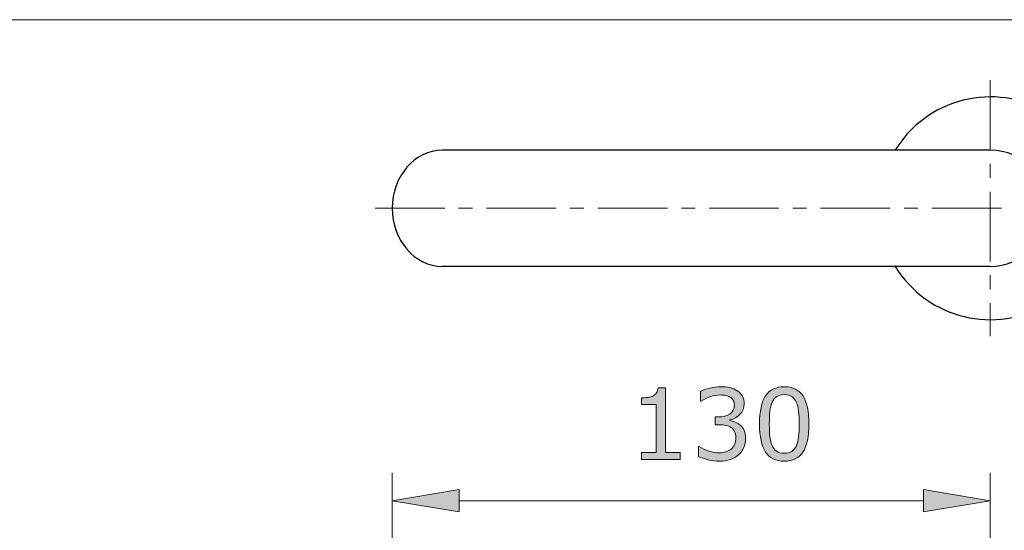
# Model space of a CAD drawing. Units: inches. Extents: x 5 to 63, y -10.4 to 62.3.
# Drawn here: x 35.3 to 53, y 50.3 to 59.5 of the extents above; entities that cross this region are included whole.
import ezdxf

# ---------------------------------------------------------------- set-up
doc = ezdxf.new("R2010")
doc.units = ezdxf.units.IN
doc.header["$MEASUREMENT"] = 0
doc.linetypes.add('CENTER', pattern=[2, 1.25, -0.25, 0.25, -0.25])
for name, color, linetype, lineweight in [('BENDA', 7, 'Continuous', 30), ('BIDANG', 7, 'Continuous', 13), ('center', 7, 'CENTER', 13), ('UKUR', 7, 'Continuous', 13)]:
    doc.layers.add(name, color=color, linetype=linetype, lineweight=lineweight)

msp = doc.modelspace()

# ---------------------------------------------------------------- hatches: boundary and pattern name
at = {"layer": 'UKUR'}
h = msp.add_hatch(color=256, dxfattribs=at)
h.dxf.hatch_style = 2
edge = h.paths.add_edge_path()
edge.add_spline(control_points=[(47.19, 51.563), (47.19, 51.563), (46.496, 51.563), (46.496, 51.563), (46.496, 51.563), (46.496, 51.694), (46.496, 51.694), (46.496, 51.694), (46.763, 51.694), (46.763, 51.694), (46.763, 51.694), (46.763, 52.554), (46.763, 52.554), (46.763, 52.554), (46.496, 52.554), (46.496, 52.554), (46.496, 52.554), (46.496, 52.671), (46.496, 52.671), (46.532, 52.671), (46.571, 52.674), (46.612, 52.68), (46.653, 52.686), (46.685, 52.695), (46.706, 52.707), (46.733, 52.721), (46.753, 52.739), (46.769, 52.761), (46.784, 52.783), (46.793, 52.813), (46.795, 52.851), (46.795, 52.851), (46.928, 52.851), (46.928, 52.851), (46.928, 52.851), (46.928, 51.694), (46.928, 51.694), (46.928, 51.694), (47.19, 51.694), (47.19, 51.694), (47.19, 51.694), (47.19, 51.563), (47.19, 51.563)], knot_values=[0, 0, 0, 0, 1, 1, 1, 2, 2, 2, 3, 3, 3, 4, 4, 4, 5, 5, 5, 6, 6, 6, 7, 7, 7, 8, 8, 8, 9, 9, 9, 10, 10, 10, 11, 11, 11, 12, 12, 12, 13, 13, 13, 14, 14, 14, 14], degree=3, periodic=0)
h = msp.add_hatch(color=256, dxfattribs=at)
h.dxf.hatch_style = 2
edge = h.paths.add_edge_path()
edge.add_spline(control_points=[(48.273, 52.181), (48.3, 52.156), (48.323, 52.125), (48.341, 52.088), (48.358, 52.051), (48.367, 52.002), (48.367, 51.943), (48.367, 51.885), (48.357, 51.831), (48.335, 51.782), (48.314, 51.733), (48.284, 51.691), (48.246, 51.654), (48.203, 51.614), (48.152, 51.584), (48.094, 51.565), (48.036, 51.546), (47.972, 51.536), (47.902, 51.536), (47.831, 51.536), (47.761, 51.545), (47.692, 51.562), (47.623, 51.579), (47.566, 51.597), (47.522, 51.618), (47.522, 51.618), (47.522, 51.797), (47.522, 51.797), (47.522, 51.797), (47.535, 51.797), (47.535, 51.797), (47.584, 51.765), (47.641, 51.738), (47.707, 51.717), (47.773, 51.696), (47.837, 51.685), (47.899, 51.685), (47.935, 51.685), (47.973, 51.692), (48.014, 51.704), (48.055, 51.716), (48.088, 51.733), (48.113, 51.757), (48.14, 51.782), (48.159, 51.81), (48.172, 51.84), (48.185, 51.871), (48.191, 51.909), (48.191, 51.956), (48.191, 52.002), (48.184, 52.04), (48.17, 52.07), (48.155, 52.1), (48.135, 52.124), (48.109, 52.141), (48.083, 52.159), (48.052, 52.171), (48.015, 52.178), (47.978, 52.185), (47.939, 52.188), (47.896, 52.188), (47.896, 52.188), (47.819, 52.188), (47.819, 52.188), (47.819, 52.188), (47.819, 52.331), (47.819, 52.331), (47.819, 52.331), (47.879, 52.331), (47.879, 52.331), (47.966, 52.331), (48.036, 52.349), (48.088, 52.385), (48.14, 52.422), (48.166, 52.475), (48.166, 52.545), (48.166, 52.576), (48.159, 52.604), (48.146, 52.627), (48.133, 52.65), (48.114, 52.669), (48.091, 52.684), (48.066, 52.699), (48.04, 52.709), (48.012, 52.715), (47.983, 52.721), (47.952, 52.724), (47.916, 52.724), (47.861, 52.724), (47.803, 52.714), (47.742, 52.694), (47.68, 52.675), (47.622, 52.647), (47.568, 52.612), (47.568, 52.612), (47.559, 52.612), (47.559, 52.612), (47.559, 52.612), (47.559, 52.792), (47.559, 52.792), (47.6, 52.812), (47.654, 52.831), (47.722, 52.847), (47.79, 52.864), (47.857, 52.873), (47.92, 52.873), (47.983, 52.873), (48.038, 52.867), (48.086, 52.856), (48.133, 52.844), (48.176, 52.826), (48.215, 52.801), (48.256, 52.773), (48.287, 52.74), (48.309, 52.701), (48.33, 52.661), (48.341, 52.616), (48.341, 52.564), (48.341, 52.492), (48.315, 52.43), (48.265, 52.377), (48.215, 52.324), (48.156, 52.29), (48.087, 52.277), (48.087, 52.277), (48.087, 52.265), (48.087, 52.265), (48.115, 52.26), (48.147, 52.25), (48.182, 52.236), (48.218, 52.221), (48.248, 52.203), (48.273, 52.181)], knot_values=[0, 0, 0, 0, 1, 1, 1, 2, 2, 2, 3, 3, 3, 4, 4, 4, 5, 5, 5, 6, 6, 6, 7, 7, 7, 8, 8, 8, 9, 9, 9, 10, 10, 10, 11, 11, 11, 12, 12, 12, 13, 13, 13, 14, 14, 14, 15, 15, 15, 16, 16, 16, 17, 17, 17, 18, 18, 18, 19, 19, 19, 20, 20, 20, 21, 21, 21, 22, 22, 22, 23, 23, 23, 24, 24, 24, 25, 25, 25, 26, 26, 26, 27, 27, 27, 28, 28, 28, 29, 29, 29, 30, 30, 30, 31, 31, 31, 32, 32, 32, 33, 33, 33, 34, 34, 34, 35, 35, 35, 36, 36, 36, 37, 37, 37, 38, 38, 38, 39, 39, 39, 40, 40, 40, 41, 41, 41, 42, 42, 42, 43, 43, 43, 44, 44, 44, 44], degree=3, periodic=0)
h = msp.add_hatch(color=256, dxfattribs=at)
h.dxf.hatch_style = 2
edge = h.paths.add_edge_path()
edge.add_spline(control_points=[(49.506, 52.205), (49.506, 51.975), (49.47, 51.806), (49.398, 51.698), (49.325, 51.59), (49.214, 51.536), (49.062, 51.536), (48.908, 51.536), (48.796, 51.591), (48.725, 51.7), (48.654, 51.809), (48.618, 51.977), (48.618, 52.203), (48.618, 52.431), (48.654, 52.6), (48.726, 52.709), (48.798, 52.817), (48.91, 52.872), (49.062, 52.872), (49.216, 52.872), (49.328, 52.817), (49.399, 52.706), (49.47, 52.596), (49.506, 52.428), (49.506, 52.205)], knot_values=[0, 0, 0, 0, 1, 1, 1, 2, 2, 2, 3, 3, 3, 4, 4, 4, 5, 5, 5, 6, 6, 6, 7, 7, 7, 8, 8, 8, 8], degree=3, periodic=0)
edge = h.paths.add_edge_path()
edge.add_spline(control_points=[(49.279, 51.814), (49.299, 51.86), (49.313, 51.915), (49.32, 51.978), (49.327, 52.041), (49.331, 52.117), (49.331, 52.205), (49.331, 52.292), (49.327, 52.368), (49.32, 52.433), (49.313, 52.497), (49.299, 52.551), (49.278, 52.596), (49.258, 52.64), (49.23, 52.674), (49.196, 52.696), (49.161, 52.719), (49.116, 52.73), (49.062, 52.73), (49.008, 52.73), (48.963, 52.719), (48.928, 52.696), (48.893, 52.674), (48.865, 52.64), (48.844, 52.595), (48.825, 52.552), (48.811, 52.497), (48.804, 52.428), (48.797, 52.36), (48.793, 52.285), (48.793, 52.203), (48.793, 52.114), (48.796, 52.039), (48.803, 51.979), (48.809, 51.918), (48.823, 51.864), (48.843, 51.816), (48.862, 51.772), (48.889, 51.737), (48.924, 51.714), (48.958, 51.69), (49.004, 51.678), (49.062, 51.678), (49.116, 51.678), (49.161, 51.69), (49.196, 51.712), (49.232, 51.735), (49.259, 51.768), (49.279, 51.814)], knot_values=[0, 0, 0, 0, 1, 1, 1, 2, 2, 2, 3, 3, 3, 4, 4, 4, 5, 5, 5, 6, 6, 6, 7, 7, 7, 8, 8, 8, 9, 9, 9, 10, 10, 10, 11, 11, 11, 12, 12, 12, 13, 13, 13, 14, 14, 14, 15, 15, 15, 16, 16, 16, 16], degree=3, periodic=0)
h = msp.add_hatch(color=256, dxfattribs=at)
h.dxf.hatch_style = 2
h.paths.add_polyline_path([(43.22, 51.025), (43.22, 50.625), (42.021, 50.825)])
h = msp.add_hatch(color=256, dxfattribs=at)
h.dxf.hatch_style = 2
h.paths.add_polyline_path([(51.562, 51.025), (51.562, 50.625), (52.762, 50.825)])

# ---------------------------------------------------------------- linework, layer by layer
at = {"layer": 'BENDA'}
for p, q in [((52.762, 57.117), (42.919, 57.116)), ((52.762, 55.033), (42.919, 55.033))]:
    msp.add_line(p, q, dxfattribs=at)
for points, knots in [([(51.054, 55.033), (51.63, 54.09), (52.861, 53.792), (53.803, 54.368), (54.746, 54.943), (55.044, 56.174), (54.469, 57.117), (53.894, 58.06), (52.663, 58.357), (51.72, 57.782)], [0, 0, 0, 0, 1, 1, 1, 2, 2, 2, 3, 3, 3, 3]), ([(42.919, 57.116), (42.423, 57.116), (42.021, 56.65), (42.021, 56.075), (42.021, 55.5), (42.423, 55.033), (42.919, 55.033)], [0, 0, 0, 0, 1, 1, 1, 2, 2, 2, 2]), ([(52.757, 55.033), (53.332, 55.03), (53.801, 55.495), (53.803, 56.07), (53.806, 56.645), (53.342, 57.114), (52.766, 57.117)], [0, 0, 0, 0, 1, 1, 1, 2, 2, 2, 2])]:
    msp.add_open_spline(points, degree=3, knots=knots, dxfattribs=at)
for points in [[(51.72, 57.782), (51.448, 57.616), (51.22, 57.388), (51.054, 57.116)], [(52.766, 57.117), (52.756, 57.117), (52.745, 57.117), (52.734, 57.116)]]:
    msp.add_open_spline(points, degree=3, dxfattribs=at)
at = {"layer": 'BIDANG'}
msp.add_line((5.043, 59.46), (63.043, 59.46), dxfattribs=at)
at = {"layer": 'center'}
for p, q in [((52.762, 58.372), (52.762, 53.777)), ((41.713, 56.075), (55.007, 56.075))]:
    msp.add_line(p, q, dxfattribs=at)
at = {"layer": 'UKUR'}
for p, q in [((52.762, 58.075), (52.762, 58.075)), ((52.762, 54.075), (52.762, 54.075)), ((42.021, 43.424), (42.021, 51.325)), ((52.762, 47.516), (52.762, 51.325)), ((42.021, 50.825), (43.22, 51.025)), ((43.22, 51.025), (43.22, 50.625)), ((51.562, 51.025), (51.562, 50.625)), ((52.762, 50.825), (51.562, 51.025)), ((43.22, 50.625), (42.021, 50.825)), ((43.22, 50.825), (51.562, 50.825)), ((51.562, 50.625), (52.762, 50.825)), ((52.762, 50.825), (52.762, 50.825))]:
    msp.add_line(p, q, dxfattribs=at)
for points in [[(46.612, 52.68), (46.653, 52.686), (46.685, 52.695), (46.706, 52.707)], [(46.795, 52.851), (46.795, 52.851), (46.928, 52.851), (46.928, 52.851)], [(46.928, 52.851), (46.928, 52.851), (46.928, 51.694), (46.928, 51.694)], [(47.559, 52.792), (47.6, 52.812), (47.654, 52.831), (47.722, 52.847)], [(47.559, 52.612), (47.559, 52.612), (47.559, 52.792), (47.559, 52.792)], [(48.086, 52.856), (48.133, 52.844), (48.176, 52.826), (48.215, 52.801)], [(48.215, 52.801), (48.256, 52.773), (48.287, 52.74), (48.309, 52.701)], [(46.496, 52.671), (46.532, 52.671), (46.571, 52.674), (46.612, 52.68)], [(46.496, 52.554), (46.496, 52.554), (46.496, 52.671), (46.496, 52.671)], [(46.763, 52.554), (46.763, 52.554), (46.496, 52.554), (46.496, 52.554)], [(46.763, 51.694), (46.763, 51.694), (46.763, 52.554), (46.763, 52.554)], [(47.568, 52.612), (47.568, 52.612), (47.559, 52.612), (47.559, 52.612)], [(48.146, 52.627), (48.133, 52.65), (48.114, 52.669), (48.091, 52.684)], [(48.844, 52.595), (48.825, 52.552), (48.811, 52.497), (48.804, 52.428)], [(49.278, 52.596), (49.258, 52.64), (49.23, 52.674), (49.196, 52.696)], [(49.32, 52.433), (49.313, 52.497), (49.299, 52.551), (49.278, 52.596)], [(48.265, 52.377), (48.215, 52.324), (48.156, 52.29), (48.087, 52.277)], [(47.819, 52.188), (47.819, 52.188), (47.819, 52.331), (47.819, 52.331)], [(47.819, 52.331), (47.819, 52.331), (47.879, 52.331), (47.879, 52.331)], [(47.896, 52.188), (47.896, 52.188), (47.819, 52.188), (47.819, 52.188)], [(48.015, 52.178), (47.978, 52.185), (47.939, 52.188), (47.896, 52.188)], [(48.109, 52.141), (48.083, 52.159), (48.052, 52.171), (48.015, 52.178)], [(48.087, 52.277), (48.087, 52.277), (48.087, 52.265), (48.087, 52.265)], [(48.087, 52.265), (48.115, 52.26), (48.147, 52.25), (48.182, 52.236)], [(48.182, 52.236), (48.218, 52.221), (48.248, 52.203), (48.273, 52.181)], [(48.273, 52.181), (48.3, 52.156), (48.323, 52.125), (48.341, 52.088)], [(49.506, 52.205), (49.506, 51.975), (49.47, 51.806), (49.398, 51.698)], [(48.17, 52.07), (48.155, 52.1), (48.135, 52.124), (48.109, 52.141)], [(48.113, 51.757), (48.14, 51.782), (48.159, 51.81), (48.172, 51.84)], [(48.803, 51.979), (48.809, 51.918), (48.823, 51.864), (48.843, 51.816)], [(49.279, 51.814), (49.299, 51.86), (49.313, 51.915), (49.32, 51.978)], [(46.496, 51.563), (46.496, 51.563), (46.496, 51.694), (46.496, 51.694)], [(46.496, 51.694), (46.496, 51.694), (46.763, 51.694), (46.763, 51.694)], [(46.928, 51.694), (46.928, 51.694), (47.19, 51.694), (47.19, 51.694)], [(47.19, 51.694), (47.19, 51.694), (47.19, 51.563), (47.19, 51.563)], [(47.522, 51.618), (47.522, 51.618), (47.522, 51.797), (47.522, 51.797)], [(47.522, 51.797), (47.522, 51.797), (47.535, 51.797), (47.535, 51.797)], [(47.535, 51.797), (47.584, 51.765), (47.641, 51.738), (47.707, 51.717)], [(48.014, 51.704), (48.055, 51.716), (48.088, 51.733), (48.113, 51.757)], [(48.246, 51.654), (48.203, 51.614), (48.152, 51.584), (48.094, 51.565)], [(48.335, 51.782), (48.314, 51.733), (48.284, 51.691), (48.246, 51.654)], [(48.843, 51.816), (48.862, 51.772), (48.889, 51.737), (48.924, 51.714)], [(47.19, 51.563), (47.19, 51.563), (46.496, 51.563), (46.496, 51.563)]]:
    msp.add_open_spline(points, degree=3, dxfattribs=at)
for points, knots in [([(46.706, 52.707), (46.733, 52.721), (46.753, 52.739), (46.769, 52.761), (46.784, 52.783), (46.793, 52.813), (46.795, 52.851)], [8, 8, 8, 8, 9, 9, 9, 10, 10, 10, 10]), ([(48.091, 52.684), (48.066, 52.699), (48.04, 52.709), (48.012, 52.715), (47.983, 52.721), (47.952, 52.724), (47.916, 52.724), (47.861, 52.724), (47.803, 52.714), (47.742, 52.694), (47.68, 52.675), (47.622, 52.647), (47.568, 52.612)], [27, 27, 27, 27, 28, 28, 28, 29, 29, 29, 30, 30, 30, 31, 31, 31, 31]), ([(47.722, 52.847), (47.79, 52.864), (47.857, 52.873), (47.92, 52.873), (47.983, 52.873), (48.038, 52.867), (48.086, 52.856)], [34, 34, 34, 34, 35, 35, 35, 36, 36, 36, 36]), ([(48.725, 51.7), (48.654, 51.809), (48.618, 51.977), (48.618, 52.203), (48.618, 52.431), (48.654, 52.6), (48.726, 52.709)], [3, 3, 3, 3, 4, 4, 4, 5, 5, 5, 5]), ([(48.726, 52.709), (48.798, 52.817), (48.91, 52.872), (49.062, 52.872), (49.216, 52.872), (49.328, 52.817), (49.399, 52.706), (49.47, 52.596), (49.506, 52.428), (49.506, 52.205)], [5, 5, 5, 5, 6, 6, 6, 7, 7, 7, 8, 8, 8, 8]), ([(49.196, 52.696), (49.161, 52.719), (49.116, 52.73), (49.062, 52.73), (49.008, 52.73), (48.963, 52.719), (48.928, 52.696), (48.893, 52.674), (48.865, 52.64), (48.844, 52.595)], [5, 5, 5, 5, 6, 6, 6, 7, 7, 7, 8, 8, 8, 8]), ([(47.879, 52.331), (47.966, 52.331), (48.036, 52.349), (48.088, 52.385), (48.14, 52.422), (48.166, 52.475), (48.166, 52.545), (48.166, 52.576), (48.159, 52.604), (48.146, 52.627)], [23, 23, 23, 23, 24, 24, 24, 25, 25, 25, 26, 26, 26, 26]), ([(48.309, 52.701), (48.33, 52.661), (48.341, 52.616), (48.341, 52.564), (48.341, 52.492), (48.315, 52.43), (48.265, 52.377)], [38, 38, 38, 38, 39, 39, 39, 40, 40, 40, 40]), ([(48.804, 52.428), (48.797, 52.36), (48.793, 52.285), (48.793, 52.203), (48.793, 52.114), (48.796, 52.039), (48.803, 51.979)], [9, 9, 9, 9, 10, 10, 10, 11, 11, 11, 11]), ([(49.32, 51.978), (49.327, 52.041), (49.331, 52.117), (49.331, 52.205), (49.331, 52.292), (49.327, 52.368), (49.32, 52.433)], [1, 1, 1, 1, 2, 2, 2, 3, 3, 3, 3]), ([(48.172, 51.84), (48.185, 51.871), (48.191, 51.909), (48.191, 51.956), (48.191, 52.002), (48.184, 52.04), (48.17, 52.07)], [15, 15, 15, 15, 16, 16, 16, 17, 17, 17, 17]), ([(48.341, 52.088), (48.358, 52.051), (48.367, 52.002), (48.367, 51.943), (48.367, 51.885), (48.357, 51.831), (48.335, 51.782)], [1, 1, 1, 1, 2, 2, 2, 3, 3, 3, 3]), ([(47.707, 51.717), (47.773, 51.696), (47.837, 51.685), (47.899, 51.685), (47.935, 51.685), (47.973, 51.692), (48.014, 51.704)], [11, 11, 11, 11, 12, 12, 12, 13, 13, 13, 13]), ([(49.398, 51.698), (49.325, 51.59), (49.214, 51.536), (49.062, 51.536), (48.908, 51.536), (48.796, 51.591), (48.725, 51.7)], [1, 1, 1, 1, 2, 2, 2, 3, 3, 3, 3]), ([(48.924, 51.714), (48.958, 51.69), (49.004, 51.678), (49.062, 51.678), (49.116, 51.678), (49.161, 51.69), (49.196, 51.712), (49.232, 51.735), (49.259, 51.768), (49.279, 51.814)], [13, 13, 13, 13, 14, 14, 14, 15, 15, 15, 16, 16, 16, 16]), ([(48.094, 51.565), (48.036, 51.546), (47.972, 51.536), (47.902, 51.536), (47.831, 51.536), (47.761, 51.545), (47.692, 51.562), (47.623, 51.579), (47.566, 51.597), (47.522, 51.618)], [5, 5, 5, 5, 6, 6, 6, 7, 7, 7, 8, 8, 8, 8])]:
    msp.add_open_spline(points, degree=3, knots=knots, dxfattribs=at)

doc.saveas('drawing.dxf')
